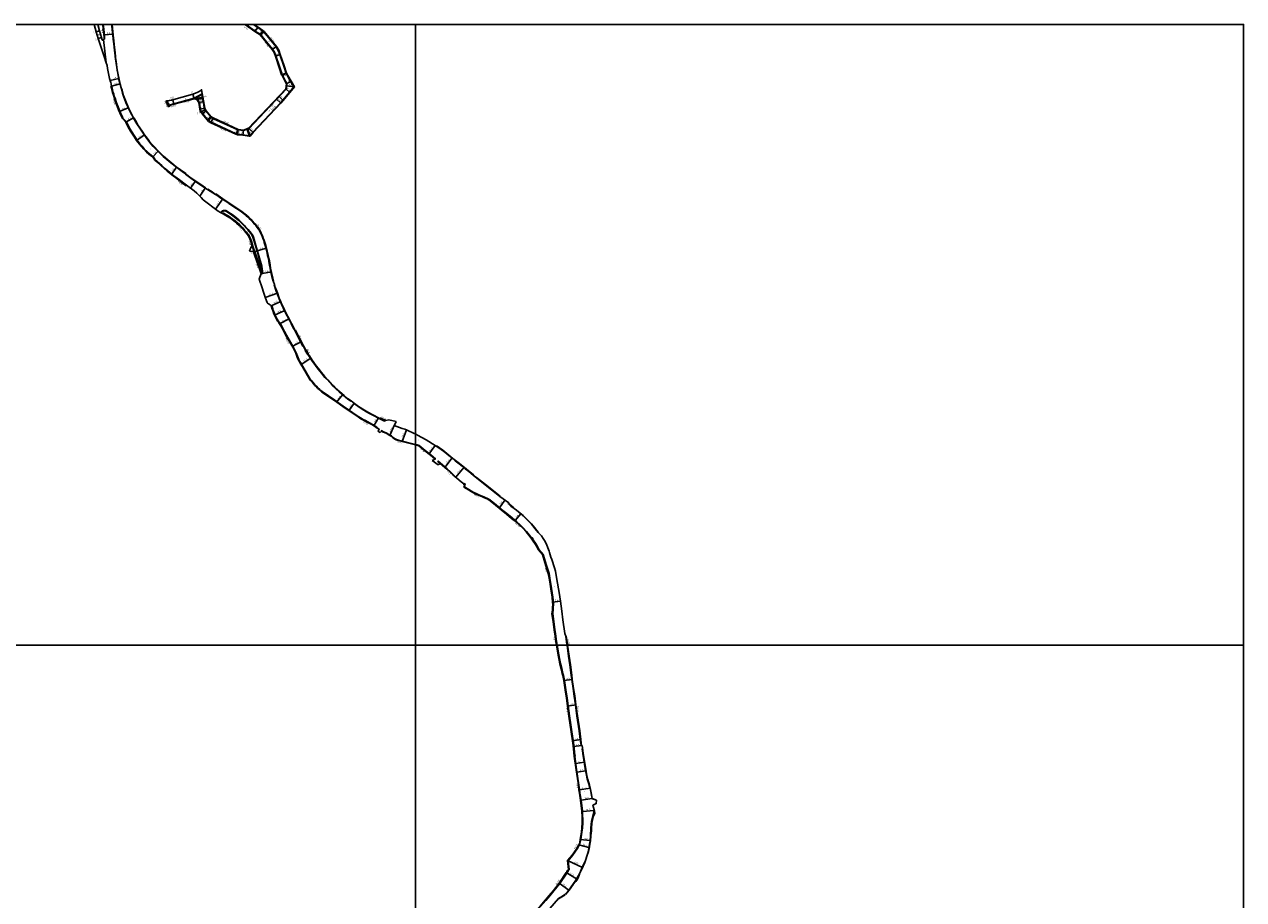
# Model space of a CAD drawing. Units: metres. Extents: x -4000 to -800, y -99000 to -96000.
# Drawn here: x -2778 to -1600, y -96846 to -96000 of the extents above; entities that cross this region are included whole.
import ezdxf

# ---------------------------------------------------------------- set-up
doc = ezdxf.new("R2010")
doc.units = ezdxf.units.M
doc.header["$LTSCALE"] = 2.5
for name, color, linetype in [('側溝・桝', 7, 'Continuous'), ('図郭', 7, 'Continuous'), ('幅員', 7, 'Continuous'), ('歩道・分離帯・安全施設', 7, 'Continuous'), ('舗装', 7, 'Continuous'), ('道路', 7, 'Continuous')]:
    doc.layers.add(name, color=color, linetype=linetype)
doc.styles.add('YOKO_DECO', font='txt.shx', dxfattribs={"bigfont": 'extfont.shx'})

msp = doc.modelspace()

# ---------------------------------------------------------------- linework, layer by layer
at = {"layer": '側溝・桝'}
for points in [[(-2700.6, -96014.1), (-2700.1, -96014.1), (-2700.3, -96012.2), (-2701, -96004.6), (-2701.4, -96000)], [(-2562, -96101.2), (-2560.8, -96100.8), (-2524.6, -96062.4), (-2524, -96057.3), (-2528.4, -96049.2), (-2528.8, -96048.5), (-2530.9, -96041.6), (-2534.7, -96030.5), (-2536, -96027), (-2538, -96023.9), (-2549.6, -96009.7), (-2554.6, -96006.5), (-2563.6, -96000)], [(-2556.4, -96000), (-2552.2, -96003.1), (-2547.5, -96006.3), (-2546.3, -96007.2), (-2534.6, -96021.8), (-2532.4, -96025.2), (-2531, -96029.1), (-2527.1, -96040.4), (-2524.9, -96047.3), (-2520.5, -96055.2), (-2517.4, -96060.4), (-2521.5, -96065.6), (-2527.9, -96073.3), (-2530.4, -96075.8), (-2557.1, -96104.2), (-2559.8, -96107.4)], [(-2682.4, -96090.6), (-2683.3, -96088.6), (-2684.8, -96085.4), (-2686.2, -96082.4), (-2687.2, -96079.8), (-2688.1, -96077.3), (-2689, -96074.7), (-2690.1, -96071.4), (-2690.8, -96069.3), (-2691.4, -96067.4), (-2691.8, -96065.8), (-2692.5, -96063.2), (-2692.9, -96061.6), (-2693.4, -96059.6)], [(-2633.4, -96076.7), (-2613.6, -96071.3), (-2605.8, -96067.1)], [(-2562.6, -96101.4), (-2566, -96102.7), (-2571.4, -96102), (-2595.5, -96090.9), (-2597.7, -96089.4), (-2602.4, -96083.7), (-2603.6, -96081.3), (-2606.2, -96067.9), (-2613, -96071.5), (-2610.7, -96072.2), (-2608.8, -96075.2), (-2607.6, -96081.9), (-2607, -96084.5), (-2605.5, -96086.2), (-2600.8, -96091.9), (-2599.5, -96093.6), (-2597.2, -96094.6), (-2573.2, -96105.7), (-2571.8, -96106.1), (-2566.7, -96106.6), (-2560.4, -96107.6)], [(-2640.8, -96074.1), (-2638.6, -96078.6)], [(-2638, -96078.3), (-2640.1, -96074)], [(-2637.6, -96079.2), (-2636.6, -96078.1), (-2633.2, -96077.2)], [(-2682.5, -96090.6), (-2679.1, -96094.1), (-2676.9, -96099), (-2674.4, -96102.9), (-2670.8, -96108.5), (-2668.8, -96111.9), (-2666, -96115.3), (-2664, -96117.6), (-2661.8, -96120.2), (-2659.1, -96122.9), (-2657, -96124.7), (-2654.5, -96127), (-2653.4, -96127.8), (-2651.4, -96130.9)], [(-2560.4, -96107.4), (-2562.5, -96101.6)], [(-2559.9, -96107.3), (-2562, -96101.4)], [(-2621, -96155.5), (-2623.6, -96153.5), (-2626.6, -96151.3), (-2631.5, -96147.7), (-2633.3, -96146.3), (-2634.8, -96145.1), (-2636.9, -96143.4), (-2639.4, -96141.3), (-2642.3, -96138.8), (-2645, -96136.4), (-2649.4, -96132.5), (-2651.3, -96130.8)], [(-2579.5, -96172.9), (-2579.8, -96173.3), (-2579.2, -96173.7), (-2572.6, -96178), (-2568, -96181.2), (-2564.8, -96183.7), (-2563.4, -96184.9), (-2561.3, -96186.7), (-2559.4, -96188.6), (-2557, -96191.1), (-2555, -96193.3), (-2554.2, -96194.4), (-2553.5, -96195.2), (-2552.7, -96196.3), (-2551.6, -96197.8), (-2550.7, -96199.2), (-2549.9, -96200.9), (-2549, -96202.8), (-2548.1, -96204.7), (-2547.4, -96206.6), (-2546.5, -96209), (-2545.9, -96210.9), (-2545, -96213.8), (-2543.6, -96219.3), (-2542.7, -96223.3), (-2542, -96226.3), (-2541.6, -96228.7), (-2540.8, -96232.9), (-2540.3, -96235.6), (-2539.5, -96239.9), (-2538.5, -96243.7), (-2537.4, -96248.1), (-2536.9, -96248)], [(-2564, -96195.6), (-2565, -96194.5), (-2567.6, -96191.8), (-2570.2, -96189.3), (-2572.8, -96187.1), (-2576, -96184.5), (-2578.6, -96182.8), (-2581, -96181.2), (-2582.4, -96180.3), (-2583.1, -96180), (-2583.9, -96179.9), (-2585.2, -96179.9), (-2585.7, -96180), (-2586, -96180.1), (-2586.6, -96180.3), (-2587.2, -96180.7), (-2588.2, -96181.7)], [(-2547.8, -96240.8), (-2548.1, -96239.8), (-2549.5, -96235.9), (-2550.7, -96232.5), (-2553.9, -96223.5), (-2555.3, -96219.1), (-2557, -96214.3), (-2558.4, -96209.6), (-2559.8, -96205.6), (-2560.1, -96205), (-2560.5, -96204.2), (-2561, -96203.5), (-2561.5, -96202.8), (-2562, -96202.2), (-2563.3, -96200.6), (-2564.9, -96198.8), (-2566.8, -96196.7), (-2569.7, -96193.8), (-2572.2, -96191.5), (-2573.2, -96190.6), (-2574.9, -96189.2), (-2576.9, -96187.8), (-2578.6, -96186.5), (-2580.9, -96185.1), (-2582.6, -96184.1), (-2585.2, -96182.5), (-2585.6, -96182.3), (-2585.9, -96182.9)], [(-2547.5, -96239.2), (-2547.6, -96238.6), (-2548, -96236.1), (-2548.4, -96233.8), (-2548.8, -96231.5), (-2551.1, -96223.6), (-2554, -96213.6), (-2556.5, -96205.5), (-2557.1, -96204.1), (-2557.7, -96203), (-2558.7, -96201.7), (-2561.6, -96198.3), (-2563.2, -96196.6)], [(-2557.5, -96214.5), (-2555.8, -96219.3), (-2554.5, -96223.7), (-2551.3, -96232.7), (-2550.1, -96236.1), (-2548.7, -96240), (-2548.3, -96241)], [(-2547.7, -96240.6), (-2547.3, -96240.5), (-2547.5, -96239.6)], [(-2437.3, -96389.3), (-2439.1, -96387.9), (-2441.9, -96386.2), (-2448.3, -96382.9), (-2450.5, -96381.7), (-2452.5, -96380.6), (-2455.1, -96378.9), (-2469.8, -96368.8), (-2477.8, -96363.1), (-2490.1, -96354.8), (-2491.3, -96353.8), (-2492.3, -96352.9), (-2494.2, -96351.1), (-2495.6, -96349.7), (-2496.7, -96348.5), (-2497.7, -96347.5), (-2499, -96345.9), (-2500.7, -96343.8), (-2501.5, -96342.8), (-2508.6, -96330.7), (-2510.7, -96327.2), (-2511.8, -96325.3), (-2513.2, -96322.3), (-2515.1, -96317.5), (-2518, -96311.7), (-2524.5, -96300.2), (-2528.2, -96293.4), (-2529.4, -96291.1), (-2530.7, -96289.2), (-2531.8, -96287.6), (-2532.6, -96286.5), (-2533.5, -96285), (-2534.7, -96282.6), (-2535.4, -96280.9), (-2536, -96279.4), (-2537.2, -96276.2), (-2537.7, -96274.9), (-2538.4, -96272.6), (-2538.7, -96271.8), (-2539.3, -96272)], [(-2516.2, -96295.8), (-2516.5, -96295.9), (-2514.8, -96299), (-2512.5, -96303.5), (-2508.6, -96311), (-2508.1, -96310.7)], [(-2505.7, -96314.7), (-2506.3, -96315), (-2504.3, -96318.7), (-2503.7, -96318.3)], [(-2429.3, -96382.5), (-2429.7, -96383.3), (-2434.3, -96381.1), (-2434.2, -96380.8)], [(-2428.1, -96394.6), (-2431.4, -96393.3), (-2432.8, -96392.6), (-2433, -96392.9), (-2432.6, -96393.1)], [(-2428.1, -96394.6), (-2424.5, -96396.9), (-2423.2, -96397.6)], [(-2400, -96405.9), (-2416.4, -96401.7), (-2418.2, -96401), (-2419.5, -96400.4), (-2420.5, -96399.8), (-2421.3, -96399.1), (-2423.2, -96397.6)], [(-2380.8, -96420.1), (-2380.6, -96419.8), (-2385.2, -96416.1), (-2390.4, -96411.8), (-2394.4, -96408.5), (-2396.3, -96407), (-2398.4, -96406.3), (-2400, -96405.9)], [(-2353.2, -96444.1), (-2355.6, -96442), (-2359.9, -96438.1), (-2363.5, -96435), (-2366.2, -96432.4), (-2369.4, -96429.6), (-2378.1, -96422), (-2378.3, -96422.3), (-2376.1, -96424.2)], [(-2326.8, -96460.4), (-2327.5, -96459.8), (-2329.6, -96458.4), (-2333.8, -96456.5), (-2338, -96454.9), (-2341.3, -96453.4), (-2344.3, -96451.9), (-2349.9, -96448.4), (-2352.8, -96446.6)], [(-2287.5, -96496.5), (-2287.7, -96496.2), (-2290, -96493.2), (-2292.6, -96490), (-2295.8, -96486.6), (-2298.9, -96483.6), (-2302, -96480.7), (-2306.6, -96477), (-2311.6, -96472.8), (-2316.7, -96468.7), (-2322.1, -96464.3), (-2326.8, -96460.4), (-2327.1, -96460.8)], [(-2281, -96507.7), (-2280.6, -96507.4), (-2282.4, -96503.9), (-2284.1, -96501.4), (-2285.7, -96499), (-2286.9, -96497.3)], [(-2280.6, -96507.4), (-2276.7, -96512.2), (-2273.2, -96522.9), (-2270.9, -96530.5), (-2270, -96535.1), (-2269.1, -96540.8), (-2268.4, -96545.3), (-2267.3, -96553.4), (-2267.3, -96553.4)], [(-2267.3, -96553.4), (-2266.7, -96558.6), (-2266.6, -96560.6)], [(-2266.6, -96560.6), (-2266.9, -96563.7), (-2267, -96566), (-2267.3, -96568.6), (-2267.3, -96569.4), (-2266.2, -96577.4), (-2265.6, -96582.1), (-2265.2, -96585.2), (-2264.7, -96588.7), (-2263.9, -96594.1), (-2263.2, -96598.4), (-2263, -96600)], [(-2263, -96600), (-2262.1, -96605.5), (-2261.5, -96609.4), (-2260.4, -96614.3), (-2259.7, -96617.6), (-2258.4, -96622.5), (-2257.4, -96627.3), (-2257, -96629.1)], [(-2254.8, -96591.3), (-2253.6, -96599.4), (-2253.5, -96600)], [(-2253.5, -96600), (-2252.1, -96610.6), (-2250.9, -96619), (-2249.5, -96628.8)], [(-2257, -96629.1), (-2255.9, -96634.1), (-2254.6, -96643.1)], [(-2249.5, -96628.8), (-2249, -96633.1), (-2247.7, -96641.9)], [(-2254.6, -96643.1), (-2253.4, -96651)], [(-2247.7, -96641.9), (-2246.6, -96649.1)], [(-2253.4, -96651), (-2252.3, -96658.6), (-2251, -96668.3)], [(-2246.6, -96649.1), (-2245.4, -96657.7), (-2243.9, -96668.3)], [(-2251, -96668.3), (-2249.8, -96677), (-2248.9, -96683.6)], [(-2243.9, -96668.3), (-2241.8, -96682.6)], [(-2248.9, -96683.6), (-2247.6, -96692.1), (-2247, -96696.7)], [(-2241.8, -96682.6), (-2240.7, -96691.1), (-2240.2, -96694.8)], [(-2240.2, -96694.8), (-2240, -96697), (-2239.4, -96696.9)], [(-2247, -96696.7), (-2245.9, -96706.5)], [(-2242.4, -96732.9), (-2244.2, -96720.2), (-2246.1, -96707.2)], [(-2242.4, -96732.9), (-2241.6, -96739.5), (-2241, -96742.8), (-2239.9, -96749.6), (-2239, -96757.7), (-2238.7, -96760.1), (-2238.7, -96760.5), (-2238.6, -96761.4), (-2238.5, -96764.8), (-2238.4, -96767.4)], [(-2239.1, -96780.6), (-2238.7, -96776.3), (-2238.4, -96772), (-2238.4, -96769.7), (-2238.9, -96769.7)], [(-2238.4, -96769.7), (-2238.4, -96767.4)], [(-2240.7, -96790.3), (-2240.2, -96787.7), (-2239.1, -96780.6)], [(-2251.6, -96817), (-2251.5, -96816.8), (-2252.3, -96808.2), (-2248.2, -96803), (-2243.6, -96796.6), (-2242.4, -96794.5), (-2241.7, -96793), (-2241.1, -96791.7), (-2240.7, -96790.3)], [(-2251.6, -96817), (-2252.3, -96818), (-2252.1, -96818.2), (-2252.7, -96819.1), (-2253, -96819), (-2253.7, -96820.1), (-2260.6, -96830.1), (-2266.3, -96837.3)], [(-2291.9, -96865.1), (-2289.4, -96861.9), (-2285.6, -96858.5), (-2282.1, -96855.5), (-2280.4, -96853.8), (-2279, -96852.4), (-2273.9, -96846.5), (-2270.1, -96842.1), (-2266.3, -96837.3)]]:
    msp.add_lwpolyline(points, dxfattribs=at)
for points in [[(-2637.6, -96079.2), (-2638.4, -96079.6), (-2638.8, -96078.7), (-2638, -96078.3)], [(-2562.1, -96100.7), (-2561.9, -96101.4), (-2562.6, -96101.6), (-2562.8, -96101)], [(-2559.8, -96107.2), (-2559.6, -96107.9), (-2560.3, -96108.1), (-2560.5, -96107.5)], [(-2564.3, -96195.9), (-2564, -96195.6), (-2563.2, -96196.6), (-2563.5, -96196.8)], [(-2547.9, -96239.2), (-2547.5, -96239.2), (-2547.5, -96239.6), (-2547.9, -96239.7)], [(-2436.8, -96390.3), (-2437.6, -96389.7), (-2437.2, -96389.3), (-2436.5, -96389.8)], [(-2352.3, -96445.3), (-2351.7, -96444.7), (-2352.8, -96443.7), (-2353.4, -96444.4)], [(-2286.9, -96497.3), (-2287.5, -96496.5), (-2286.9, -96496.1), (-2286.3, -96496.9)], [(-2246.5, -96707.2), (-2245.6, -96707.1), (-2245.7, -96706.5), (-2246.6, -96706.6)], [(-2252.7, -96819.1), (-2252.1, -96818.2), (-2253, -96817.6), (-2253.7, -96818.5)]]:
    msp.add_lwpolyline(points, close=True, dxfattribs=at)
at = {"layer": '側溝・桝', "flags": 128}
for points in [[(-2682.9, -96090.8), (-2682.4, -96090.6)], [(-2651.3, -96130.8), (-2651.6, -96131.2)]]:
    msp.add_lwpolyline(points, dxfattribs=at)
at = {"layer": '図郭'}
for points in [[(-3200, -96000), (-2400, -96000), (-2400, -96600), (-3200, -96600)], [(-2400, -96600), (-1600, -96600), (-1600, -96000), (-2400, -96000)], [(-2400, -97200), (-1600, -97200), (-1600, -96600), (-2400, -96600)]]:
    msp.add_lwpolyline(points, close=True, dxfattribs=at)
at = {"layer": '幅員'}
for points in [[(-2562.2, -96001.6), (-2561.1, -96000)], [(-2562.2, -96001.6), (-2561.1, -96000)], [(-2708.2, -96007.3), (-2705.1, -96006.4)], [(-2706.3, -96013.7), (-2703.2, -96012.7)], [(-2700.9, -96010.2), (-2691.9, -96009.4)], [(-2554.9, -96006.9), (-2551.9, -96002.7)], [(-2549.9, -96010.1), (-2547.2, -96005.9)], [(-2549.9, -96010.1), (-2546, -96006.9)], [(-2538.4, -96024.2), (-2534.2, -96021.5)], [(-2530.5, -96029), (-2535.2, -96030.7)], [(-2529.3, -96048.7), (-2524.4, -96047.1)], [(-2528.8, -96049.5), (-2524.4, -96047.1)], [(-2694.8, -96054.1), (-2686.5, -96052.3)], [(-2693.4, -96059.6), (-2685.2, -96057.6)], [(-2524.8, -96059.5), (-2516.8, -96060.5)], [(-2520.1, -96055), (-2524.5, -96057.4)], [(-2613.6, -96071.9), (-2614.8, -96067.5)], [(-2605.2, -96070.3), (-2613.6, -96071.9)], [(-2605, -96071.5), (-2611.1, -96072.6)], [(-2532, -96069.5), (-2527.6, -96073.7)], [(-2525.1, -96062.2), (-2521.1, -96065.9)], [(-2685.9, -96084.3), (-2677.4, -96080.6)], [(-2637.8, -96078.7), (-2640.1, -96074)], [(-2634.4, -96072.8), (-2633.4, -96076.7)], [(-2634.4, -96072.8), (-2633.2, -96077.2)], [(-2609.3, -96075.4), (-2604.4, -96074.5)], [(-2603.2, -96081.1), (-2608.1, -96082)], [(-2602.6, -96082.3), (-2607.5, -96084.7)], [(-2602, -96083.4), (-2605.9, -96086.5)], [(-2530, -96076.1), (-2534.4, -96072)], [(-2601.2, -96092.2), (-2597.4, -96089)], [(-2597.4, -96089), (-2599.8, -96094)], [(-2597.4, -96095.1), (-2595.3, -96090.4)], [(-2571.3, -96101.5), (-2573.4, -96106.1)], [(-2571.3, -96101.5), (-2571.9, -96106.6)], [(-2566.1, -96102.1), (-2566.7, -96107.1)], [(-2562.1, -96100.7), (-2559.6, -96107.9)], [(-2561.1, -96100.4), (-2556.7, -96104.5)], [(-2635.7, -96145), (-2630.6, -96137.9)], [(-2617.3, -96158.3), (-2612.7, -96151.7)], [(-2608.1, -96166.1), (-2602.9, -96158.2)], [(-2592.9, -96178.7), (-2585.9, -96168.6)], [(-2552.9, -96218.7), (-2556.1, -96219.7)], [(-2552.9, -96218.7), (-2543.8, -96216.4)], [(-2547.7, -96240.7), (-2539.1, -96239)], [(-2545.1, -96263.8), (-2533.3, -96259.7)], [(-2539.3, -96272), (-2530.1, -96267.9)], [(-2535.9, -96281.1), (-2526.2, -96276.4)], [(-2531.2, -96289.5), (-2522, -96284.7)], [(-2518.9, -96311.2), (-2510.1, -96306.6)], [(-2510.4, -96328.7), (-2501, -96322.5)], [(-2476.2, -96365), (-2469.9, -96357.7)], [(-2464.1, -96373.4), (-2459, -96366.2)], [(-2440.1, -96388), (-2435.7, -96380.1)], [(-2420.4, -96387.5), (-2424.7, -96397.2)], [(-2412.9, -96403), (-2408.4, -96391.9)], [(-2386.9, -96415.2), (-2380.9, -96406.9)], [(-2371.6, -96428.1), (-2364.3, -96419)], [(-2360.8, -96437.7), (-2353, -96428)], [(-2318.6, -96467.1), (-2313.5, -96459.8)], [(-2303.5, -96479.5), (-2298.2, -96473)], [(-2259.9, -96557.5), (-2267.5, -96558.3)], [(-2256.6, -96634.2), (-2248.4, -96633)], [(-2253, -96658.7), (-2244.9, -96657.6)], [(-2248.3, -96692.2), (-2240.1, -96691.1)], [(-2238.9, -96696.9), (-2247.6, -96697.9)], [(-2238.5, -96700), (-2238.8, -96700)], [(-2245, -96714.3), (-2236.5, -96713)], [(-2243.9, -96722.6), (-2235.2, -96721.3)], [(-2231, -96738.1), (-2241.6, -96739.7)], [(-2229.1, -96748.2), (-2239.9, -96749.6)], [(-2227.2, -96759.7), (-2238.7, -96760.5)], [(-2240.8, -96787.7), (-2231.3, -96788.8)], [(-2242.2, -96792.8), (-2232.4, -96795.3)], [(-2252.9, -96808), (-2238.7, -96814.7)], [(-2254.2, -96819.7), (-2244.2, -96825.6)], [(-2261.1, -96829.8), (-2251.8, -96836.7)]]:
    msp.add_lwpolyline(points, dxfattribs=at)
at = {"layer": '幅員', "flags": 128}
for points in [[(-2672.4, -96090.4), (-2679.5, -96094.4)], [(-2669.2, -96112.1), (-2661.5, -96106.7)], [(-2653.7, -96128.1), (-2648.3, -96122.5)]]:
    msp.add_lwpolyline(points, dxfattribs=at)
at = {"layer": '歩道・分離帯・安全施設'}
for points in [[(-2693.2, -96000), (-2693.1, -96001.2), (-2692.7, -96005.3), (-2692.2, -96010), (-2691.8, -96014.2), (-2691.3, -96018.9), (-2690.6, -96025.3), (-2690, -96030.5), (-2689.1, -96035.8), (-2687.9, -96044.1), (-2686.3, -96051.8), (-2685, -96057.7), (-2684.1, -96061.2), (-2683.3, -96063.7), (-2681.8, -96068.7), (-2679.4, -96075.2), (-2677.1, -96080.7), (-2674.6, -96085.8), (-2672.1, -96090.7), (-2669, -96096.1), (-2666.2, -96100.4), (-2663.7, -96104.1), (-2661.6, -96107.2), (-2658.4, -96111.5), (-2655.4, -96115.3), (-2653.2, -96117.9), (-2649.8, -96121.5), (-2646.8, -96124.5), (-2643.5, -96127.6), (-2640.2, -96130.5), (-2636.1, -96133.9), (-2632.1, -96137.1), (-2627.8, -96140.3), (-2623.9, -96143), (-2621.2, -96145.1), (-2617.7, -96147.8), (-2613.6, -96150.6), (-2611.1, -96152.2), (-2607.3, -96154.7), (-2602.8, -96157.8)], [(-2679.7, -96094.5), (-2677.5, -96099.3), (-2675, -96103.3), (-2671.4, -96108.9), (-2669.4, -96112.3), (-2666.5, -96115.8), (-2664.6, -96118.1), (-2662.3, -96120.7), (-2659.6, -96123.4), (-2657.4, -96125.3), (-2654.9, -96127.5), (-2653.9, -96128.3)], [(-2600.5, -96159.2), (-2596.4, -96161.8), (-2594.3, -96163.3), (-2591.7, -96165.1), (-2587.8, -96167.8), (-2583.8, -96170.5), (-2580, -96173.1)], [(-2548.9, -96240.7), (-2548.7, -96241.2), (-2547.7, -96240.7), (-2548, -96238.7), (-2548.4, -96236.2), (-2548.8, -96233.9), (-2549.2, -96231.6), (-2551.5, -96223.7), (-2554.4, -96213.7), (-2556.9, -96205.6), (-2557.5, -96204.3), (-2558, -96203.3), (-2559, -96202), (-2561.9, -96198.6), (-2565.3, -96194.8), (-2567.9, -96192.1), (-2570.5, -96189.6), (-2573.1, -96187.5), (-2576.3, -96184.9), (-2578.8, -96183.1), (-2581.3, -96181.5), (-2582.6, -96180.6), (-2583.2, -96180.4), (-2584, -96180.3), (-2585.1, -96180.3), (-2585.6, -96180.4), (-2585.9, -96180.5), (-2586.4, -96180.7), (-2587, -96181), (-2587.8, -96181.9)], [(-2548.9, -96240.7), (-2548.7, -96241.2), (-2547.7, -96240.7), (-2548, -96238.7), (-2548.4, -96236.2), (-2548.8, -96233.9), (-2549.2, -96231.6), (-2551.5, -96223.7), (-2554.4, -96213.7), (-2556.9, -96205.6), (-2557.5, -96204.3), (-2558, -96203.3), (-2559, -96202), (-2561.9, -96198.6), (-2565.3, -96194.8), (-2567.9, -96192.1), (-2570.5, -96189.6), (-2573.1, -96187.5), (-2576.3, -96184.9), (-2578.8, -96183.1), (-2581.3, -96181.5), (-2582.6, -96180.6), (-2583.2, -96180.4), (-2584, -96180.3), (-2585.1, -96180.3), (-2585.6, -96180.4), (-2585.9, -96180.5), (-2586.4, -96180.7), (-2587, -96181), (-2587.8, -96181.9)], [(-2536.4, -96251.7), (-2534.3, -96257.7), (-2532.5, -96262.7), (-2530.9, -96266.8), (-2529.4, -96270.4), (-2527.8, -96273.8), (-2525.7, -96278.1), (-2523.9, -96281.7), (-2521.7, -96285.9), (-2520.1, -96289.1), (-2517.9, -96293.2), (-2516.2, -96296.3)], [(-2508.5, -96310.7), (-2506.1, -96315.1)], [(-2504.1, -96318.5), (-2501.6, -96322.2), (-2499.3, -96325.7), (-2496.5, -96329.7), (-2493.8, -96333.2), (-2490.7, -96337.1), (-2487.3, -96341.1), (-2485.4, -96343.2)], [(-2480.6, -96348.6), (-2476.7, -96352.2), (-2473.5, -96355), (-2469.8, -96358.2), (-2465.6, -96361.7), (-2462.2, -96364.2)], [(-2459, -96366.6), (-2457, -96368), (-2455.5, -96369.1), (-2451.3, -96371.7), (-2447.2, -96374.3), (-2444.2, -96376), (-2440.4, -96378), (-2435.7, -96380.4), (-2434.3, -96381.1)], [(-2318.4, -96456.4), (-2321.9, -96453.5), (-2326.4, -96449.9), (-2330.9, -96446.2), (-2335.7, -96442.4), (-2339.1, -96439.7), (-2344.1, -96435.7), (-2348.5, -96432.1), (-2351.8, -96429.5), (-2354.9, -96426.9), (-2357.8, -96424.6), (-2361.4, -96421.7), (-2365.2, -96418.6), (-2367.6, -96416.7), (-2371.6, -96413.4), (-2375.1, -96410.8), (-2379.4, -96407.8)], [(-2310.2, -96463), (-2305.6, -96466.7), (-2302.4, -96469.3), (-2298.9, -96472.2), (-2296, -96474.7), (-2294, -96476.6), (-2290.1, -96480.4), (-2287.7, -96482.8), (-2284.7, -96486.4), (-2282.9, -96488.7), (-2281, -96491)], [(-2238.1, -96704.3), (-2238.8, -96700)], [(-2238.1, -96704.3), (-2238.1, -96704.5), (-2237.2, -96710.8), (-2236.6, -96715), (-2235.6, -96721.2), (-2235.1, -96723.9), (-2233.9, -96729.1), (-2232.5, -96733.9), (-2232.2, -96735.4)], [(-2232.2, -96735.4), (-2231.3, -96738.2), (-2229.3, -96748)], [(-2229, -96748.5), (-2225.1, -96749.8)], [(-2225.1, -96752.7), (-2228.3, -96754.6)], [(-2228.7, -96767.3), (-2228.4, -96765.9), (-2226.8, -96762.1), (-2227.1, -96760.2)], [(-2228.2, -96755.7), (-2226.9, -96760.1)], [(-2228.7, -96767.3), (-2229.3, -96769.8), (-2229.7, -96772.8), (-2229.8, -96775.9), (-2230, -96779.2), (-2230.4, -96783.8), (-2230.4, -96784.1)], [(-2230.4, -96784.1), (-2230.9, -96788.9), (-2231.2, -96790.6)], [(-2231.2, -96790.6), (-2231.5, -96792.3), (-2232.2, -96796.7), (-2232.8, -96799.4), (-2233.9, -96802.9), (-2235.9, -96808.8), (-2236.6, -96811), (-2237.8, -96813.5), (-2239.8, -96817.6), (-2241.4, -96821)], [(-2241.4, -96821), (-2241.5, -96821.3), (-2242.8, -96824.8), (-2243.4, -96826), (-2245, -96828.3), (-2247.6, -96831.2), (-2251.6, -96836.8), (-2253.1, -96838.5), (-2255, -96841)], [(-2255.2, -96841.1), (-2261.9, -96845)]]:
    msp.add_lwpolyline(points, dxfattribs=at)
at = {"layer": '舗装'}
msp.add_lwpolyline([(-2701.1, -96014.5), (-2698.7, -96037.2)], dxfattribs=at)
at = {"layer": '道路'}
for points in [[(-2698.7, -96037.2), (-2701, -96030), (-2706.3, -96013.7), (-2708.2, -96007.3), (-2710.1, -96000)], [(-2706.7, -96000), (-2705.1, -96006.4), (-2703.2, -96012.7), (-2702.5, -96014.9), (-2702.4, -96015.2), (-2702.1, -96015.4), (-2701.8, -96015.4), (-2701.5, -96015.4), (-2701.3, -96015.2), (-2701.1, -96014.9), (-2701.1, -96014.5)], [(-2701.1, -96014.5), (-2700.6, -96014.1), (-2700.7, -96012.2), (-2701.5, -96004.7), (-2701.9, -96000)], [(-2692.8, -96000), (-2691.8, -96010.3), (-2691.6, -96013), (-2690.6, -96022.3), (-2690.1, -96027.1), (-2689.5, -96031.2), (-2690.1, -96031.2)], [(-2564.5, -96000), (-2554.9, -96006.9), (-2549.9, -96010.1), (-2538.4, -96024.2), (-2536.5, -96027.2), (-2535.2, -96030.7), (-2531.4, -96041.8), (-2529.3, -96048.7), (-2528.8, -96049.5), (-2524.5, -96057.4), (-2525.1, -96062.2), (-2561.1, -96100.4), (-2566.1, -96102.1), (-2571.3, -96101.5), (-2595.3, -96090.4), (-2597.4, -96089), (-2602, -96083.4), (-2603.2, -96081.1), (-2606.5, -96063.2), (-2608.2, -96064.4), (-2610.1, -96065.5), (-2612.5, -96066.5), (-2614.8, -96067.5), (-2635.5, -96073.1), (-2637.8, -96073.6), (-2640.1, -96074), (-2641.1, -96074.1)], [(-2555.6, -96000), (-2551.9, -96002.7), (-2547.2, -96005.9), (-2546, -96006.9), (-2534.2, -96021.5), (-2532, -96025), (-2530.5, -96029), (-2526.7, -96040.2), (-2524.4, -96047.1), (-2520.1, -96055), (-2516.8, -96060.5), (-2521.1, -96065.9), (-2527.6, -96073.7), (-2530, -96076.1), (-2556.7, -96104.5), (-2559.6, -96107.9), (-2560.3, -96108.1), (-2566.7, -96107.1), (-2571.9, -96106.6), (-2573.4, -96106.1), (-2597.4, -96095.1), (-2599.8, -96094), (-2601.2, -96092.2), (-2605.9, -96086.5), (-2607.5, -96084.7), (-2608.1, -96082), (-2609.3, -96075.4), (-2611.1, -96072.6), (-2613.6, -96071.9), (-2633.2, -96077.2), (-2633.4, -96076.7), (-2636.9, -96077.7), (-2637.8, -96078.7), (-2637.6, -96079.2), (-2638.4, -96079.6)], [(-2690.1, -96031.2), (-2688.8, -96039.9), (-2687.5, -96047.5), (-2686.3, -96053.3), (-2684.6, -96060.1), (-2682.9, -96066.4), (-2681.6, -96070.5), (-2679.6, -96075.6), (-2675.3, -96085.2), (-2672.4, -96090.4), (-2672, -96090.2)], [(-2682.9, -96090.8), (-2683.8, -96088.9), (-2685.3, -96085.6), (-2686.7, -96082.6), (-2687.7, -96079.9), (-2688.6, -96077.5), (-2689.6, -96074.9), (-2690.6, -96071.6), (-2691.3, -96069.5), (-2691.9, -96067.6), (-2692.4, -96065.9), (-2693.1, -96063.4), (-2693.5, -96061.7), (-2694, -96059.7), (-2693.4, -96059.6), (-2694.2, -96055.7), (-2694.2, -96055.6), (-2694.4, -96055.6), (-2695.3, -96052.4), (-2697.3, -96042.8), (-2697.8, -96039.6), (-2698.7, -96037.2)], [(-2641.1, -96074.1), (-2638.8, -96078.7), (-2638.4, -96079.6)], [(-2682.9, -96090.8), (-2679.5, -96094.4), (-2677.2, -96099.2), (-2674.8, -96103.1), (-2671.1, -96108.8), (-2669.2, -96112.1), (-2666.3, -96115.6), (-2664.3, -96117.9), (-2662.1, -96120.5), (-2659.4, -96123.2), (-2657.2, -96125), (-2654.8, -96127.3), (-2653.7, -96128.1), (-2651.6, -96131.2)], [(-2672, -96090.2), (-2669.8, -96094), (-2667.6, -96097.7), (-2663.8, -96103.3), (-2661.5, -96106.7), (-2659.2, -96109.9), (-2658.1, -96111.4), (-2656.8, -96113.1), (-2654.3, -96116), (-2651.8, -96118.8), (-2649.2, -96121.6), (-2646.2, -96124.5), (-2643.2, -96127.3), (-2639.1, -96131), (-2635.3, -96134.2), (-2631, -96137.6), (-2626.8, -96140.5), (-2621.7, -96144), (-2622.1, -96144.6)], [(-2588.2, -96181.7), (-2590.6, -96180.4), (-2604.8, -96169.5), (-2606.9, -96167.4), (-2611, -96163.1), (-2613.6, -96161), (-2619.7, -96156.5), (-2621, -96155.5), (-2621.4, -96156), (-2624, -96154), (-2627, -96151.8), (-2631.8, -96148.1), (-2633.6, -96146.7), (-2635.1, -96145.5), (-2637.3, -96143.8), (-2639.7, -96141.8), (-2642.7, -96139.3), (-2645.4, -96136.8), (-2649.8, -96132.9), (-2651.6, -96131.2)], [(-2592.7, -96163.9), (-2593, -96164.3), (-2600.9, -96159.5), (-2610, -96153.5), (-2613.2, -96151.3), (-2618.2, -96147.7), (-2622.1, -96144.6)], [(-2592.7, -96163.9), (-2583.6, -96170.2), (-2580.1, -96172.5), (-2578.9, -96173.3), (-2572.3, -96177.5), (-2567.7, -96180.8), (-2564.4, -96183.3), (-2563, -96184.5), (-2560.9, -96186.4), (-2559, -96188.2), (-2556.6, -96190.7), (-2554.6, -96192.9), (-2553.8, -96194), (-2553.1, -96194.9), (-2552.2, -96196), (-2551.2, -96197.5), (-2550.2, -96198.9), (-2549.4, -96200.7), (-2548.5, -96202.6), (-2547.6, -96204.5), (-2546.9, -96206.5), (-2546, -96208.8), (-2545.3, -96210.7), (-2544.4, -96213.7), (-2543.1, -96219.2), (-2542.2, -96223.2), (-2541.5, -96226.2), (-2541, -96228.6), (-2540.3, -96232.8), (-2539.8, -96235.5), (-2538.9, -96239.8), (-2538, -96243.6), (-2536.9, -96248.1), (-2536.9, -96248.8), (-2536.1, -96251.4), (-2535.3, -96253.8), (-2533.3, -96259.5), (-2531.5, -96264.5), (-2530.7, -96266.5), (-2528.9, -96270.6), (-2527.2, -96274.3), (-2525.7, -96277.4), (-2523.3, -96282.2), (-2516.2, -96295.8), (-2515.8, -96295.6), (-2514.2, -96298.7), (-2511.9, -96303.2), (-2508, -96310.6), (-2508.1, -96310.7), (-2505.7, -96314.7), (-2505.5, -96314.6), (-2503.5, -96318.2), (-2503.7, -96318.3), (-2502.4, -96320.4), (-2499.8, -96324.4), (-2495.8, -96330), (-2493.7, -96332.7), (-2490.7, -96336.5), (-2487.7, -96340), (-2484.5, -96343.6), (-2480.3, -96348.2), (-2479.2, -96349.3), (-2477.2, -96351.4), (-2472.8, -96355.1), (-2468.8, -96358.7), (-2465.4, -96361.4), (-2462, -96363.9), (-2458.8, -96366.3), (-2456.2, -96368.2), (-2453.2, -96370.2), (-2449, -96372.8), (-2445.8, -96374.8), (-2441.1, -96377.3), (-2435.7, -96380.1), (-2434.2, -96380.8), (-2433.9, -96380.3), (-2433.7, -96380.4), (-2429.3, -96382.5), (-2428.6, -96382.8), (-2425.7, -96382.2)], [(-2560.1, -96219.3), (-2559.9, -96218.3), (-2559.6, -96217.7), (-2559.4, -96217.2), (-2559.2, -96216.7), (-2558.9, -96215.9), (-2558.8, -96215.2), (-2557.5, -96214.5), (-2558.9, -96209.8), (-2560.2, -96206.4), (-2560.2, -96206.5), (-2560.8, -96205.3), (-2561.2, -96204.6), (-2561.6, -96203.9), (-2562.1, -96203.2), (-2562.5, -96202.6), (-2563.9, -96201), (-2565.5, -96199.2), (-2567.4, -96197.2), (-2570.2, -96194.3), (-2572.7, -96192), (-2573.7, -96191.1), (-2575.4, -96189.7), (-2577.3, -96188.3), (-2579.1, -96187), (-2581.3, -96185.6), (-2583, -96184.6), (-2585.6, -96183.1), (-2587.7, -96182), (-2588.2, -96181.7)], [(-2556.5, -96219.6), (-2560.1, -96219.3)], [(-2543.3, -96268.9), (-2544.8, -96264.5), (-2546.7, -96258.9), (-2548, -96254.7), (-2550.9, -96246.2), (-2548.9, -96240.7), (-2549.1, -96240.1), (-2550.5, -96236.3), (-2551.7, -96232.8), (-2554.9, -96223.8), (-2556.2, -96219.4), (-2556.4, -96218.7), (-2556.4, -96218.7), (-2556.5, -96218.7), (-2556.5, -96218.8), (-2556.6, -96218.8), (-2556.6, -96218.8), (-2556.7, -96218.9), (-2556.7, -96218.9), (-2556.7, -96219), (-2556.7, -96219), (-2556.5, -96219.6)], [(-2501.2, -96344.1), (-2502, -96343.1), (-2509, -96331), (-2511.2, -96327.5), (-2512.3, -96325.5), (-2513.7, -96322.5), (-2515.6, -96317.7), (-2518.4, -96311.9), (-2525, -96300.5), (-2528.7, -96293.7), (-2529.9, -96291.4), (-2531.2, -96289.5), (-2532.3, -96287.9), (-2533.1, -96286.8), (-2533.9, -96285.3), (-2535.2, -96282.8), (-2535.9, -96281.1), (-2536.6, -96279.6), (-2537.8, -96276.4), (-2538.2, -96275.1), (-2538.9, -96272.8), (-2539.3, -96272), (-2539.8, -96271.4), (-2540.3, -96271.1), (-2541.8, -96270.1), (-2542.7, -96269.5), (-2543, -96269.2), (-2543.3, -96268.9)], [(-2436.3, -96393.2), (-2435.5, -96392.6), (-2434.8, -96391.3), (-2436.8, -96390.3), (-2439.4, -96388.4), (-2442.2, -96386.6), (-2448.5, -96383.4), (-2450.8, -96382.2), (-2452.8, -96381.1), (-2455.4, -96379.4), (-2470.1, -96369.2), (-2478.1, -96363.6), (-2490.4, -96355.3), (-2491.7, -96354.2), (-2492.7, -96353.3), (-2494.6, -96351.5), (-2495.9, -96350.1), (-2497.1, -96348.9), (-2498.1, -96347.8), (-2499.5, -96346.2), (-2501.2, -96344.1)], [(-2425.7, -96382.2), (-2418.7, -96383.7)], [(-2420.4, -96387.5), (-2420.2, -96387.2), (-2418.7, -96383.7)], [(-2420.4, -96387.5), (-2412.6, -96390.4)], [(-2434, -96394.3), (-2436.3, -96393.2)], [(-2428.3, -96395), (-2431.6, -96393.6), (-2432.6, -96393.1), (-2434, -96394.3)], [(-2428.3, -96395), (-2424.7, -96397.2), (-2423.4, -96397.9)], [(-2400, -96406.3), (-2416.5, -96402.1), (-2418.4, -96401.4), (-2419.7, -96400.7), (-2420.7, -96400.1), (-2421.6, -96399.4), (-2423.4, -96397.9)], [(-2400, -96395.8), (-2401.2, -96395.2), (-2407.9, -96392.2), (-2410.1, -96391.2), (-2412.6, -96390.4)], [(-2318.4, -96456.4), (-2318.2, -96456), (-2323, -96452.1), (-2332.4, -96444.6), (-2340.8, -96437.8), (-2343.7, -96435.4), (-2357.4, -96424.5), (-2363.9, -96419.4), (-2373.6, -96411.5), (-2379, -96407.5), (-2379.3, -96408), (-2380.9, -96406.9), (-2389.7, -96401.4), (-2397.8, -96396.9), (-2400, -96395.8)], [(-2383.8, -96421.5), (-2380.8, -96420.1), (-2385.4, -96416.4), (-2390.7, -96412.1), (-2394.6, -96408.9), (-2396.5, -96407.4), (-2398.5, -96406.7), (-2400, -96406.3)], [(-2378, -96425.7), (-2383.8, -96421.5)], [(-2268, -96553.5), (-2269.1, -96545.4), (-2269.8, -96540.9), (-2270.7, -96535.2), (-2271.6, -96530.7), (-2273.9, -96523.1), (-2277.2, -96512.4), (-2281, -96507.7), (-2282.9, -96504.2), (-2284.6, -96501.7), (-2286.2, -96499.3), (-2288.2, -96496.5), (-2290.4, -96493.6), (-2293, -96490.4), (-2296.2, -96487), (-2299.3, -96484), (-2302.4, -96481.2), (-2307, -96477.4), (-2312, -96473.3), (-2317.1, -96469.1), (-2322.5, -96464.7), (-2327.8, -96460.3), (-2329.9, -96458.9), (-2334, -96457.1), (-2338.2, -96455.4), (-2341.5, -96453.9), (-2344.6, -96452.4), (-2350.2, -96448.9), (-2353.1, -96447.1), (-2352.3, -96445.3), (-2355.8, -96442.2), (-2360.1, -96438.4), (-2363.7, -96435.3), (-2366.4, -96432.7), (-2369.6, -96429.8), (-2376.1, -96424.2), (-2378, -96425.7)], [(-2278.3, -96494.3), (-2279.4, -96493), (-2281.3, -96490.9), (-2284.3, -96487.4), (-2287.9, -96482.9), (-2293, -96477.9), (-2297.9, -96473.2), (-2302.4, -96469.6), (-2307.7, -96465.6), (-2310.2, -96463.4), (-2309.7, -96462.5), (-2318.4, -96456.4), (-2318.4, -96456.4)], [(-2261.2, -96549.1), (-2263.2, -96536.6), (-2264.7, -96528.4), (-2265.6, -96525.3), (-2268.3, -96517.2), (-2269.2, -96514.8), (-2270.3, -96510.5), (-2270.7, -96509.1), (-2273.8, -96501.8), (-2275.4, -96498.6), (-2276.5, -96496.7), (-2278.3, -96494.3)], [(-2268, -96553.5), (-2267.4, -96558.6), (-2267.3, -96560.5)], [(-2261.2, -96549.1), (-2259.9, -96557.5), (-2258.6, -96567)], [(-2263.7, -96600), (-2263.9, -96598.5), (-2264.6, -96594.2), (-2265.4, -96588.8), (-2265.9, -96585.3), (-2266.3, -96582.2), (-2266.9, -96577.5), (-2268.1, -96569.5), (-2267.7, -96566), (-2267.6, -96563.6), (-2267.3, -96560.5)], [(-2253, -96600), (-2253.1, -96599.3), (-2254.2, -96591.3), (-2254.8, -96591.3), (-2255.6, -96588.6), (-2257.5, -96575.3), (-2258.6, -96567)], [(-2257.7, -96629.2), (-2258.1, -96627.4), (-2259.1, -96622.7), (-2260.4, -96617.8), (-2261.1, -96614.5), (-2262.2, -96609.5), (-2262.8, -96605.6), (-2263.7, -96600)], [(-2248.9, -96628.8), (-2250.3, -96618.9), (-2251.5, -96610.5), (-2253, -96600)], [(-2257.7, -96629.2), (-2256.6, -96634.2), (-2255.3, -96643.2)], [(-2248.9, -96628.8), (-2248.4, -96633), (-2247.1, -96641.8)], [(-2254.1, -96651.1), (-2255.3, -96643.2)], [(-2246, -96649), (-2247.1, -96641.8)], [(-2254.1, -96651.1), (-2253, -96658.7), (-2251.8, -96668.4)], [(-2246, -96649), (-2244.9, -96657.6), (-2243.3, -96668.3)], [(-2249.6, -96683.7), (-2250.5, -96677.1), (-2251.8, -96668.4)], [(-2241.2, -96682.6), (-2243.3, -96668.3)], [(-2249.6, -96683.7), (-2248.3, -96692.2), (-2247.7, -96696.8)], [(-2241.2, -96682.6), (-2240.1, -96691), (-2239.7, -96694.7)], [(-2238.9, -96696.9), (-2239.4, -96696.9), (-2239.7, -96694.7)], [(-2242.9, -96732.9), (-2244.7, -96720.3), (-2246.5, -96707.3), (-2247.7, -96696.8)], [(-2238.9, -96696.9), (-2237.8, -96704.3)], [(-2231.7, -96735.3), (-2233.4, -96729.8), (-2234.4, -96725.8), (-2234.8, -96724.2), (-2235.1, -96722.1), (-2237.8, -96704.3)], [(-2242.9, -96732.9), (-2242.1, -96739.6), (-2241.5, -96742.9), (-2240.4, -96749.6), (-2239.5, -96757.8), (-2239.2, -96760.1), (-2239.2, -96760.6), (-2239.1, -96761.4), (-2239, -96764.8), (-2238.9, -96767.4)], [(-2231.7, -96735.3), (-2231, -96737.9), (-2230.1, -96742.6), (-2229.1, -96748.2), (-2224.9, -96749.7)], [(-2228.5, -96754.6), (-2227.2, -96759.7), (-2229.1, -96767.4)], [(-2225.4, -96752.8), (-2228.5, -96754.6)], [(-2224.9, -96749.7), (-2225.4, -96752.8)], [(-2239.6, -96780.6), (-2239.2, -96776.2), (-2238.9, -96771.9), (-2238.9, -96767.4)], [(-2229.1, -96767.4), (-2229.8, -96770.4), (-2230.4, -96776.4), (-2230.8, -96784.1)], [(-2252.1, -96816.7), (-2252.9, -96808), (-2248.7, -96802.7), (-2244.1, -96796.3), (-2242.9, -96794.3), (-2242.2, -96792.8), (-2241.6, -96791.5), (-2241.2, -96790.2)], [(-2241.2, -96790.2), (-2240.8, -96787.7), (-2239.6, -96780.6)], [(-2230.8, -96784.1), (-2231.3, -96788.8), (-2231.6, -96790.6)], [(-2231.6, -96790.6), (-2232.8, -96797.9), (-2233.8, -96801.8), (-2235.8, -96807.9), (-2238.8, -96814.9), (-2241.6, -96820.9)], [(-2252.1, -96816.7), (-2252.8, -96817.7), (-2253, -96817.6), (-2253.7, -96818.5), (-2253.4, -96818.6), (-2254.2, -96819.7), (-2261.1, -96829.8), (-2266.7, -96837)], [(-2241.6, -96820.9), (-2244.2, -96825.6), (-2245.7, -96828), (-2251.8, -96836.7), (-2253.2, -96838.4), (-2255.5, -96841)], [(-2294.1, -96864), (-2292.5, -96864.9), (-2292.4, -96864.7), (-2292.4, -96864.8), (-2289.8, -96861.5), (-2286, -96858.1), (-2282.4, -96855), (-2280.8, -96853.4), (-2279.4, -96852.1), (-2274.3, -96846.1), (-2270.6, -96841.7), (-2266.7, -96837)], [(-2255.5, -96841), (-2257.9, -96842.4), (-2261.7, -96844.8), (-2270.1, -96854.3), (-2274.9, -96860), (-2282, -96868), (-2281.5, -96868.5)]]:
    msp.add_lwpolyline(points, dxfattribs=at)

# ---------------------------------------------------------------- texts
at = {"layer": '側溝・桝'}
for s, rotation, p in [('F0.5', 276, (-2703.4, -96004.2)), ('F0.50', 309.2842, (-2540.5, -96013.3)), ('F0.50', 309.2842, (-2546.1, -96017.9)), ('F0.55', 288, (-2692.5, -96072.5)), ('F0.65', 296.018, (-2642.8, -96074.8)), ('U0.50', 15.2386, (-2636.9, -96080.5)), ('F0.50', 15.2386, (-2622.8, -96076.3)), ('F0.50', 46.7161, (-2540.1, -96081.5)), ('F0.50', 46.7161, (-2538.1, -96083.6)), ('F0.50', 335.2944, (-2585.6, -96094.5)), ('F0.50', 335.2944, (-2588.5, -96101.4)), ('F0.55', 323.9552, (-2629.6, -96152.4)), ('F0.7', 314, (-2570.6, -96196.7)), ('F0.55', 304.1565, (-2553, -96194)), ('F0.6', 287.9895, (-2561.1, -96209.5)), ('F0.6', 291.7142, (-2554.4, -96231.6)), ('F0.55', 300.2019, (-2525.7, -96303.8)), ('F0.7', 298, (-2512.8, -96300.9)), ('F0.9', 298, (-2504.9, -96314.3)), ('F0.55', 333, (-2450.8, -96384.7)), ('F0.85', 335, (-2433.5, -96380.2)), ('F0.4', 346, (-2417.5, -96403.8)), ('F0.4', 319, (-2395.3, -96410.8)), ('F0.3', 319, (-2369.8, -96432.3)), ('F0.55', 336.0102, (-2343.7, -96455.1)), ('U0.55', 318, (-2304, -96482.2)), ('F0.7', 287, (-2275.3, -96525.7)), ('F0.7', 279.9811, (-2267, -96592.4)), ('F0.55', 279.9811, (-2253.5, -96594.3)), ('F0.55', 277, (-2244.3, -96658.8)), ('F0.7', 277, (-2254.6, -96660.8)), ('U0.5', 277, (-2244.7, -96733.5)), ('F0.55', 56.9081, (-2245.6, -96797.3)), ('F0.55', 54, (-2263.3, -96831.8))]:
    msp.add_text(s, height=1.6, rotation=rotation, dxfattribs=at).set_placement(p)
at = {"layer": '幅員'}
for s, rotation, p in [('4.7', 54.3991, (-2564.3, -96004)), ('3.2', 16.5368, (-2710.9, -96008.9)), ('9.1', 6, (-2697.8, -96009.5)), ('5.2', 54.3991, (-2562.5, -96005.3)), ('5.1', 54.3991, (-2554.4, -96005.8)), ('5.0', 56.8148, (-2549.7, -96009.3)), ('5.1', 39.2842, (-2547.9, -96011)), ('3.2', 18.0336, (-2708.9, -96015.5)), ('5.0', 32.7144, (-2537.8, -96023.6)), ('5.0', 20.2789, (-2534.5, -96030.2)), ('5.1', 18.7106, (-2528.3, -96048.1)), ('5.0', 28.6235, (-2527.2, -96050.9)), ('8.5', 12, (-2691.8, -96053.1)), ('8.4', 14, (-2690.6, -96058.6)), ('5.0', 28.6235, (-2523.9, -96056.8)), ('8.0', 352.6698, (-2522.4, -96059.5)), ('4.0', 285.2386, (-2636.7, -96070.3)), ('4.5', 285.2386, (-2634.9, -96069.8)), ('4.5', 285.2386, (-2616.4, -96064.8)), ('8.6', 10.6641, (-2604.7, -96070.8)), ('6.0', 316.7161, (-2533.3, -96072.8)), ('6.1', 316.7161, (-2530.7, -96070.4)), ('5.5', 316.7161, (-2524.2, -96062.7)), ('9.3', 24, (-2682.8, -96082.6)), ('5.3', 296.018, (-2639.5, -96074.7)), ('6.2', 10.6641, (-2609.3, -96074.1)), ('5.0', 10.6641, (-2608.1, -96077.2)), ('5.0', 10.6641, (-2607.3, -96081.6)), ('8.1', 29.34, (-2677, -96092.7)), ('5.5', 26.7771, (-2610.3, -96087)), ('5.0', 39.323, (-2603.8, -96087.2)), ('5.0', 39.323, (-2600.5, -96091.3)), ('5.5', 63.9497, (-2597.4, -96093.8)), ('5.1', 65.2944, (-2595.2, -96094.7)), ('9.4', 35.2084, (-2666.5, -96110)), ('5.1', 65.2944, (-2573.2, -96105)), ('5.1', 82.8855, (-2569.9, -96105.7)), ('5.0', 82.8855, (-2566.9, -96106.3)), ('7.6', 289.5062, (-2561.2, -96102.7)), ('6.0', 316.7161, (-2559.9, -96101.1)), ('7.8', 46.151, (-2652.1, -96126)), ('8.8', 54, (-2634.4, -96142.5)), ('8.1', 55, (-2616.2, -96156.2)), ('9.5', 57, (-2606.4, -96163.1)), ('12.2', 56, (-2591.2, -96175.4)), ('3.3', 17, (-2558.9, -96222.1)), ('9.5', 14, (-2549.8, -96217.6)), ('8.8', 11, (-2544.8, -96239.8)), ('12.5', 19, (-2541.1, -96262)), ('10.0', 24, (-2536.6, -96270.3)), ('10.8', 26, (-2533.3, -96279.3)), ('10.3', 27, (-2528.6, -96287.8)), ('9.9', 28, (-2515.9, -96309.2)), ('11.3', 33, (-2507.7, -96326.4)), ('9.6', 49, (-2474.2, -96362.2)), ('8.8', 55, (-2462.6, -96370.7)), ('9.0', 61, (-2438.9, -96384.9)), ('10.6', 66, (-2423.7, -96394.2)), ('12.0', 68, (-2412, -96399.4)), ('10.3', 51, (-2385.8, -96412.8)), ('11.7', 51, (-2369.6, -96424.9)), ('12.5', 51, (-2358.9, -96434.5)), ('8.9', 55, (-2317.5, -96464.3)), ('8.4', 51, (-2302.1, -96477.1)), ('7.6', 6, (-2265.1, -96557.7)), ('8.2', 8, (-2253.9, -96633.4)), ('8.2', 8, (-2250.2, -96658.1)), ('8.2', 7, (-2245.6, -96691.5)), ('8.7', 6, (-2244.6, -96697.3)), ('8.7', 9, (-2242.7, -96713.4)), ('8.7', 9, (-2241.1, -96721.7)), ('10.7', 8, (-2238.8, -96739)), ('10.9', 7, (-2236.5, -96748.6)), ('11.5', 4, (-2235.2, -96759.9)), ('9.6', 353, (-2236.7, -96787.9)), ('10.1', 345, (-2238.8, -96793.2)), ('15.7', 335, (-2246.9, -96810.2)), ('11.6', 329, (-2250.9, -96821)), ('11.6', 323, (-2258.1, -96831.3))]:
    msp.add_text(s, height=1.6, rotation=rotation, dxfattribs=at).set_placement(p)
at = {"layer": '舗装'}
for p in [(-2706.3, -96011), (-2542.3, -96016.9), (-2622.8, -96072.6), (-2542, -96084.2)]:
    msp.add_text('B', height=1.6, dxfattribs=at).set_placement(p)
at = {"layer": '舗装', "style": 'YOKO_DECO'}
for p in [(-2655.9, -96120.6, 132.5), (-2560.5, -96202.5, 132.5), (-2534.7, -96267.8, 132.9), (-2397.3, -96402.1, 128.3), (-2265.5, -96543.5, 122), (-2237.1, -96741.5, 120)]:
    msp.add_text('A', height=0.75, dxfattribs=at).set_placement(p)

doc.saveas('drawing.dxf')
